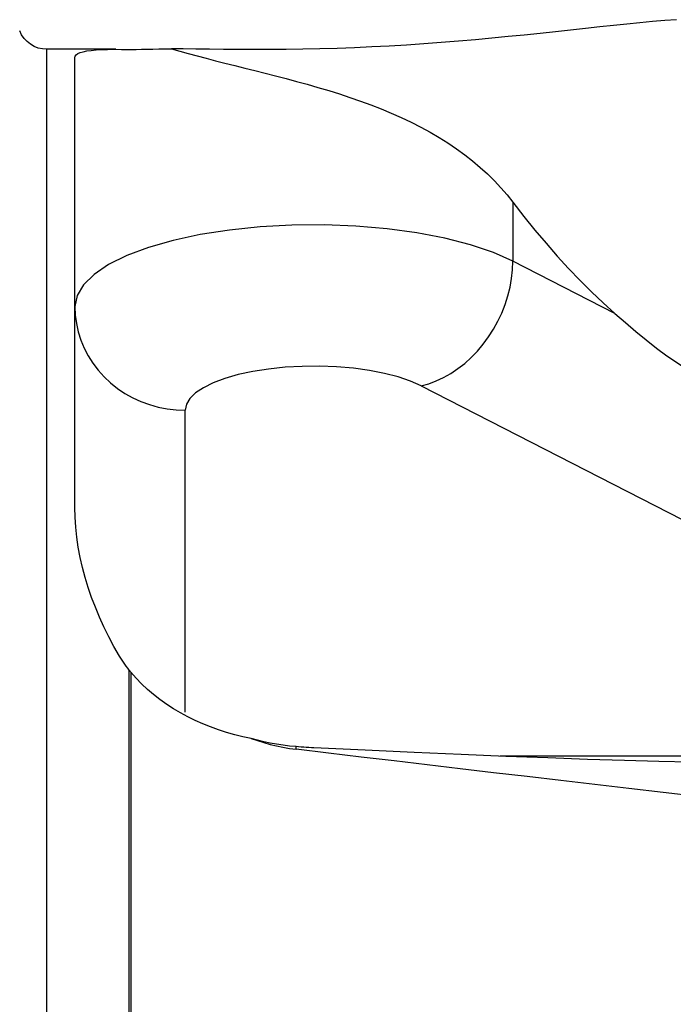
# Model space of a CAD drawing. Extents: x -67 to 169, y -43 to 78.
# Drawn here: x 22 to 40, y 5 to 32 of the extents above; entities that cross this region are included whole.
import ezdxf

# ---------------------------------------------------------------- set-up
doc = ezdxf.new("R2010")
doc.units = 0
doc.header["$MEASUREMENT"] = 0
doc.layers.add('1', color=4, linetype='CONTINUOUS')

msp = doc.modelspace()

# ---------------------------------------------------------------- linework, layer by layer
at = {"layer": '1'}
for p, q in [((24.617371, 31), (22.74162, 31)), ((22.74162, -31), (22.74162, 31)), ((23.5, 18.545274), (23.5, 30.772236)), ((35.408327, 26.842589), (35.408327, 25.240242)), ((38.180362, 23.818105), (35.408327, 25.240242)), ((32.912176, 21.852009), (45.079023, 15.610049)), ((26.5, 12.97951), (26.5, 21.187993)), ((24.978268, 0.559879), (24.978268, 14.119428)), ((25.0217, 14.065156), (25.0217, 0.615477)), ((29.513865, 11.968514), (29.513865, 12.041043)), ((44.423258, 11.782439), (35.065043, 11.782439))]:
    msp.add_line(p, q, dxfattribs=at)
for points in [[(39.860005, 31.805558, 0), (39.536998, 31.781747, 0), (39.204399, 31.753914, 0), (38.861727, 31.722426, 0), (38.508415, 31.687659, 0), (38.143893, 31.650002, 0), (37.767597, 31.609842, 0), (37.378954, 31.567579, 0), (36.977236, 31.523615, 0), (36.565496, 31.478768, 0), (36.146003, 31.433754, 0), (35.718686, 31.389008, 0), (35.283405, 31.344951, 0), (34.840006, 31.301971, 0), (34.38823, 31.260428, 0), (33.927806, 31.220683, 0), (33.458585, 31.183083, 0), (32.986462, 31.148395, 0), (32.514607, 31.117028, 0), (32.043007, 31.089087, 0), (31.571662, 31.064633, 0), (31.100577, 31.043724, 0), (30.629762, 31.026374, 0), (30.159411, 31.012575, 0), (29.69511, 31.002363, 0), (29.242116, 30.995607, 0), (28.800373, 30.991936, 0), (28.37006, 30.990979, 0), (27.951447, 30.992324, 0), (27.545023, 30.995501, 0), (27.155534, 30.999937, 0), (26.789263, 31.004934, 0), (26.446461, 31.009797, 0), (26.127505, 31.013828, 0)], [(23.5, 30.772236, 0), (23.509372, 30.813651, 0), (23.537227, 30.850607, 0), (23.583177, 30.88322, 0), (23.64687, 30.911602, 0), (23.728279, 30.935854, 0), (23.827534, 30.956072, 0), (23.944521, 30.972324, 0), (24.077745, 30.984596, 0), (24.226722, 30.993121, 0), (24.3912, 30.998165, 0), (24.571119, 30.999986, 0), (24.766719, 30.998831, 0), (24.978268, 30.994944, 0)], [(24.978268, 30.994944, 0), (24.984413, 30.994822, 0), (24.990578, 30.994746, 0), (24.996762, 30.994716, 0), (25.002966, 30.994733, 0), (25.009191, 30.994797, 0), (25.015435, 30.994909, 0), (25.0217, 30.99507, 0)], [(25.0217, 30.99507, 0), (25.16467, 30.998909, 0), (25.312616, 31.002219, 0), (25.465551, 31.005085, 0), (25.623493, 31.007593, 0), (25.786455, 31.009829, 0), (25.954454, 31.011878, 0), (26.127505, 31.013828, 0)], [(26.127505, 31.013828, 0), (26.35092, 30.948471, 0), (26.58185, 30.883894, 0), (26.820277, 30.819692, 0), (27.066186, 30.755458, 0), (27.319562, 30.690784, 0), (27.580485, 30.625271, 0), (27.848496, 30.55865, 0), (28.120538, 30.491213, 0), (28.395869, 30.422668, 0), (28.674336, 30.352604, 0), (28.95582, 30.280635, 0), (29.240204, 30.20631, 0), (29.527374, 30.129175, 0), (29.817224, 30.048774, 0), (30.109422, 29.964601, 0), (30.40082, 29.877039, 0), (30.690189, 29.786075, 0), (30.977384, 29.691239, 0), (31.262253, 29.592054, 0), (31.544652, 29.488073, 0), (31.824423, 29.378827, 0), (32.101398, 29.263811, 0), (32.375131, 29.1426, 0), (32.642611, 29.016035, 0), (32.902989, 28.884177, 0), (33.156241, 28.746732, 0), (33.402339, 28.603411, 0), (33.641256, 28.453922, 0), (33.872924, 28.297983, 0), (34.097251, 28.135323, 0), (34.313846, 27.96591, 0), (34.520739, 27.791172, 0), (34.717667, 27.611431, 0), (34.904812, 27.426674, 0), (35.082254, 27.236928, 0), (35.250068, 27.042223, 0), (35.408327, 26.842589, 0)], [(35.408327, 26.842589, 0), (35.706115, 26.458355, 0), (36.006479, 26.08627, 0), (36.309406, 25.726269, 0), (36.614882, 25.378291, 0), (36.922893, 25.042273, 0), (37.233439, 24.718206, 0), (37.546526, 24.406128, 0), (37.862165, 24.106081, 0), (38.180362, 23.818105, 0)], [(35.408327, 25.240242, 0), (34.876428, 25.47698, 0), (34.256577, 25.687207, 0), (33.559955, 25.86713, 0), (32.799125, 26.013506, 0), (31.98781, 26.123693, 0), (31.140643, 26.195704, 0), (30.272903, 26.228242, 0), (29.400241, 26.220718, 0), (28.538396, 26.173269, 0), (27.702913, 26.08675, 0), (26.90886, 25.962722, 0), (26.170559, 25.803422, 0), (25.501326, 25.611723, 0), (24.913232, 25.391082, 0), (24.416882, 25.145479, 0), (24.02123, 24.879344, 0), (23.733411, 24.597476, 0), (23.558617, 24.30496, 0), (23.5, 24.007071, 0)], [(32.912176, 21.852009, 0), (33.118307, 21.908638, 0), (33.323029, 21.984137, 0), (33.524945, 22.077991, 0), (33.722675, 22.189559, 0), (33.914868, 22.318078, 0), (34.100213, 22.46267, 0), (34.277441, 22.622348, 0), (34.445344, 22.796021, 0), (34.602773, 22.982502, 0), (34.748654, 23.180519, 0), (34.88199, 23.388717, 0), (35.00187, 23.605675, 0), (35.107475, 23.829911, 0), (35.198084, 24.059894, 0), (35.273079, 24.294051, 0), (35.331945, 24.530784, 0), (35.374283, 24.768475, 0), (35.399801, 25.005501, 0), (35.408327, 25.240242, 0)], [(23.5, 24.007071, 0), (23.510247, 23.774274, 0), (23.540916, 23.543066, 0), (23.591799, 23.315029, 0), (23.662548, 23.091718, 0), (23.75268, 22.874661, 0), (23.861579, 22.665339, 0), (23.988501, 22.465182, 0), (24.132578, 22.275558, 0), (24.292828, 22.097762, 0), (24.468155, 21.933008, 0), (24.657362, 21.782423, 0), (24.859156, 21.647034, 0), (25.072158, 21.527766, 0), (25.294914, 21.425435, 0), (25.525902, 21.340739, 0), (25.763544, 21.274256, 0), (26.006216, 21.226442, 0), (26.252262, 21.197622, 0), (26.5, 21.187993, 0)], [(38.180362, 23.818105, 0), (38.465624, 23.569505, 0), (38.748948, 23.329801, 0), (39.031206, 23.099609, 0), (39.313271, 22.879545, 0), (39.596021, 22.670227, 0), (39.880195, 22.472173, 0), (40.166252, 22.285724, 0), (40.454627, 22.111208, 0), (40.745754, 21.948954, 0)], [(32.912176, 21.852009, 0), (32.625769, 21.979483, 0), (32.292003, 22.092682, 0), (31.916899, 22.189564, 0), (31.507221, 22.268381, 0), (31.070359, 22.327713, 0), (30.614192, 22.366488, 0), (30.146948, 22.384008, 0), (29.677053, 22.379957, 0), (29.212982, 22.354408, 0), (28.763107, 22.307821, 0), (28.33554, 22.241036, 0), (27.937993, 22.155259, 0), (27.577637, 22.052037, 0), (27.260971, 21.93323, 0), (26.993706, 21.800982, 0), (26.780662, 21.657679, 0), (26.625683, 21.505904, 0), (26.531563, 21.348395, 0), (26.5, 21.187993, 0)], [(24.715425, 14.504175, 0), (24.563556, 14.766281, 0), (24.42195, 15.030009, 0), (24.290402, 15.295247, 0), (24.168705, 15.561882, 0), (24.056741, 15.829829, 0), (23.954537, 16.099045, 0), (23.862135, 16.369489, 0), (23.779587, 16.641123, 0), (23.70706, 16.91394, 0), (23.644802, 17.187867, 0), (23.593256, 17.461865, 0), (23.552822, 17.734592, 0), (23.523641, 18.006061, 0), (23.505951, 18.276288, 0), (23.5, 18.545274, 0)], [(24.978268, 14.119428, 0), (24.937522, 14.173269, 0), (24.897843, 14.227487, 0), (24.85923, 14.28208, 0), (24.821683, 14.337048, 0), (24.7852, 14.392387, 0), (24.749782, 14.448097, 0), (24.715425, 14.504175, 0)], [(25.0217, 14.065156, 0), (25.01539, 14.072776, 0), (25.009115, 14.080441, 0), (25.002876, 14.088151, 0), (24.996671, 14.095905, 0), (24.990502, 14.103703, 0), (24.984368, 14.111544, 0), (24.978268, 14.119428, 0)], [(28.291464, 12.263913, 0), (28.06736, 12.311798, 0), (27.84454, 12.367, 0), (27.62319, 12.429712, 0), (27.404618, 12.499743, 0), (27.190252, 12.57676, 0), (26.980093, 12.660837, 0), (26.774211, 12.752098, 0), (26.572698, 12.850665, 0), (26.375656, 12.956666, 0), (26.183235, 13.07031, 0), (25.995661, 13.191822, 0), (25.814, 13.320841, 0), (25.639702, 13.456527, 0), (25.47321, 13.598643, 0), (25.314573, 13.747371, 0), (25.164, 13.902834, 0), (25.0217, 14.065156, 0)], [(28.291464, 12.263913, 0), (28.461421, 12.204327, 0), (28.632915, 12.150433, 0), (28.805959, 12.102292, 0), (28.980564, 12.059969, 0), (29.156742, 12.023523, 0), (29.334506, 11.993017, 0), (29.513865, 11.968514, 0)], [(29.513865, 12.041043, 0), (29.336619, 12.05747, 0), (29.16023, 12.078949, 0), (28.984709, 12.105532, 0), (28.810063, 12.137269, 0), (28.636301, 12.174211, 0), (28.463432, 12.216408, 0), (28.291464, 12.263913, 0)], [(30, 12.010051, 0), (29.930602, 12.013606, 0), (29.861187, 12.017453, 0), (29.791756, 12.021589, 0), (29.722308, 12.026017, 0), (29.652844, 12.030735, 0), (29.583363, 12.035744, 0), (29.513865, 12.041043, 0)], [(47.109172, 9.91838, 0), (46.14029, 10.029004, 0), (45.176144, 10.139328, 0), (44.216737, 10.249352, 0), (43.262075, 10.359074, 0), (42.312159, 10.468495, 0), (41.366995, 10.577615, 0), (40.426586, 10.686432, 0), (39.490935, 10.794947, 0), (38.560046, 10.903158, 0), (37.633923, 11.011066, 0), (36.71257, 11.118671, 0), (35.795989, 11.22597, 0), (34.884185, 11.332966, 0), (33.977161, 11.439656, 0), (33.07492, 11.54604, 0), (32.177467, 11.652119, 0), (31.284805, 11.757891, 0), (30.396936, 11.863356, 0), (29.513865, 11.968514, 0)], [(44.423258, 11.782439, 0), (44.38065, 11.738095, 0), (44.252914, 11.699852, 0), (44.040324, 11.66779, 0), (43.743332, 11.641978, 0), (43.362571, 11.622472, 0), (42.898853, 11.609312, 0), (42.353164, 11.602527, 0), (41.726669, 11.602131, 0), (41.0207, 11.608125, 0), (40.236763, 11.620496, 0), (39.376528, 11.639218, 0), (38.441827, 11.664251, 0), (37.434651, 11.695542, 0), (36.357147, 11.733023, 0), (35.211609, 11.776616, 0), (34.000479, 11.826228, 0), (32.726336, 11.881751, 0), (31.391896, 11.943069, 0), (30, 12.010051, 0)]]:
    msp.add_polyline3d(points, dxfattribs=at)
at = {"layer": '1', "extrusion": (0, 0, -1)}
msp.add_arc((-22.74162, 31.8), 0.8, 270, 337.975687, dxfattribs=at)

doc.saveas('drawing.dxf')
